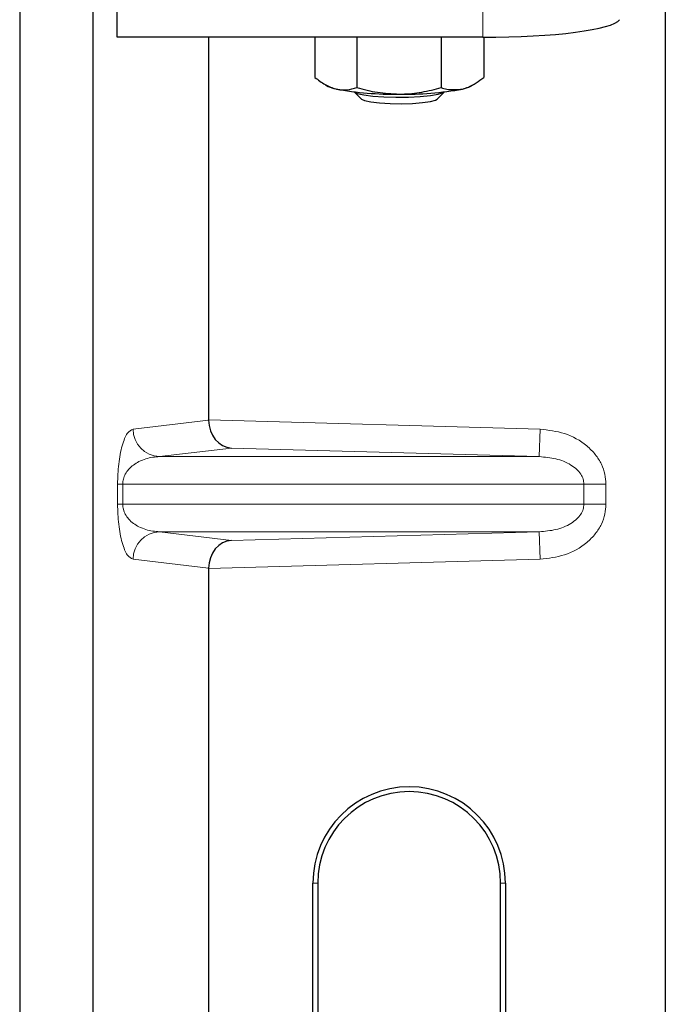
# Model space of a CAD drawing. Units: millimetres. Extents: x 0 to 420, y 0 to 297.
# Drawn here: x 143 to 148, y 150 to 157 of the extents above; entities that cross this region are included whole.
import ezdxf

# ---------------------------------------------------------------- set-up
doc = ezdxf.new("R2010")
doc.units = ezdxf.units.MM

msp = doc.modelspace()

# ---------------------------------------------------------------- linework, layer by layer
at = {"color": 7, "linetype": 'Continuous', "lineweight": 25}
for p, q in [((143.53948, 156.62664), (143.53948, 157.29986)), ((147.53349, 157.29186), (147.53349, 123.97163)), ((142.82813, 157.12184), (142.82813, 122.45517)), ((143.36146, 157.12184), (143.36146, 122.45517)), ((146.20305, 156.62664), (143.53948, 156.62664)), ((144.2047, 156.62664), (144.2047, 153.83954)), ((144.97899, 156.62664), (144.97899, 156.33481)), ((145.28517, 156.62664), (145.28517, 156.26044)), ((145.90101, 156.62664), (145.90101, 156.26016)), ((146.21066, 156.62664), (146.21066, 156.33425)), ((145.05719, 156.28057), (145.07754, 156.26929)), ((145.26575, 156.22894), (145.31945, 156.17629)), ((145.8702, 156.17629), (145.92391, 156.22894)), ((146.11212, 156.26929), (146.13323, 156.28099)), ((144.2047, 152.75729), (144.2047, 141.17287)), ((144.96522, 143.79842), (144.96522, 150.46508)), ((145.00016, 150.46508), (145.00016, 143.79842)), ((146.33349, 143.79842), (146.33349, 150.46508)), ((146.36843, 150.46508), (146.36843, 143.79842))]:
    msp.add_line(p, q, dxfattribs=at)
at = {"color": 8, "linetype": 'Continuous', "lineweight": 18}
for p, q in [((146.20305, 157.29986), (146.20305, 156.62664)), ((143.65443, 153.7717), (144.2047, 153.83755)), ((144.2047, 153.83954), (146.62086, 153.7717)), ((146.61524, 153.57182), (146.62086, 153.7717)), ((144.37295, 153.63478), (143.84687, 153.57182)), ((146.61524, 153.57182), (143.84687, 153.57182)), ((146.61524, 153.57182), (144.37295, 153.63478)), ((143.54178, 153.22489), (143.54178, 153.37194)), ((143.57903, 153.37194), (143.54178, 153.37194)), ((143.57903, 153.37194), (143.57903, 153.22489)), ((143.57903, 153.37194), (146.9402, 153.37194)), ((146.9402, 153.22489), (146.9402, 153.37194)), ((146.9402, 153.37194), (147.101, 153.37194)), ((147.101, 153.37194), (147.101, 153.22489)), ((143.57903, 153.22489), (143.54178, 153.22489)), ((146.9402, 153.22489), (143.57903, 153.22489)), ((147.101, 153.22489), (146.9402, 153.22489)), ((146.61524, 153.02501), (143.84687, 153.02501)), ((143.84687, 153.02501), (144.37295, 152.96205)), ((144.37295, 152.96205), (146.61524, 153.02501)), ((146.61524, 153.02501), (146.62086, 152.82513)), ((144.2047, 152.75928), (143.65443, 152.82513)), ((146.62086, 152.82513), (144.2047, 152.75729)), ((145.00016, 150.46508), (144.96522, 150.46508)), ((146.36843, 150.46508), (146.33349, 150.46508))]:
    msp.add_line(p, q, dxfattribs=at)
at = {"color": 7, "linetype": 'Continuous', "lineweight": 25, "flags": 128}
for points in [[(145.26435, 156.23033), (145.28836, 156.21814), (145.33509, 156.20731), (145.40109, 156.19864), (145.48145, 156.19276), (145.57023, 156.19012), (145.66083, 156.19092), (145.74653, 156.19508), (145.82099, 156.20231), (145.87866, 156.21206), (145.91529, 156.22362), (145.92485, 156.22987)], [(145.31908, 156.17667), (145.34204, 156.16558), (145.38746, 156.15593), (145.45131, 156.14857), (145.52791, 156.14415), (145.61046, 156.14308), (145.69161, 156.14544), (145.76417, 156.15102), (145.82168, 156.15933), (145.85903, 156.16963), (145.8702, 156.17629)]]:
    msp.add_lwpolyline(points, dxfattribs=at)
at = {"color": 7, "linetype": 'Continuous', "lineweight": 25}
for centre, radius, start, end in [((145.17057, 156.4503), 0.20352, 242.799274, 259.099651), ((145.54448, 158.47859), 2.26598, 259.513964, 271.229223), ((145.64318, 158.50482), 2.29223, 268.747967, 280.371229), ((146.01688, 156.4558), 0.20943, 280.721203, 297.050111), ((145.66683, 150.46508), 0.70161, 0, 180), ((145.66683, 150.46508), 0.66667, 0, 180)]:
    msp.add_arc(centre, radius, start, end, dxfattribs=at)
at = {"color": 8, "linetype": 'Continuous', "lineweight": 18}
for centre, start, end in [((143.85407, 153.77133), 179.893336, 267.934833), ((143.85407, 152.8255), 92.065167, 180.106664)]:
    msp.add_arc(centre, 0.19964, start, end, dxfattribs=at)
at = {"color": 7, "linetype": 'Continuous', "lineweight": 25}
for centre, major_axis, ratio, start_param, end_param in [((146.20305, 156.76718), (1, 0), 0.1405408, 4.712389, 6.1959188), ((144.37856, 153.83466), (-0.00911, 0.19993), 0.868424, 1.5167895, 3.0569065), ((144.1766, 153.84033), (-0.00011, 0.20008), 0.1404832, 4.6984393, 4.7083652), ((144.37856, 152.76217), (0.00911, 0.19993), 0.868424, 0.0846862, 1.6248032), ((144.1766, 152.7565), (0.00011, 0.20008), 0.1404832, 4.7164127, 4.7263387)]:
    msp.add_ellipse(centre, major_axis=major_axis, ratio=ratio, start_param=start_param, end_param=end_param, dxfattribs=at)
for points, knots in [([(144.97899, 156.33481), (145.00385, 156.31558), (145.05403, 156.27678), (145.10591, 156.25928), (145.13208, 156.25045)], [0, 0, 0, 0, 0.495458, 1, 1, 1, 1]), ([(146.05584, 156.25003), (146.06991, 156.2541), (146.12232, 156.26925), (146.17335, 156.30679), (146.21066, 156.33425)], [0, 0, 0, 0, 0.2686336, 1, 1, 1, 1]), ([(145.13208, 156.25045), (145.13571, 156.24963), (145.16319, 156.24338), (145.215, 156.2411), (145.26164, 156.25395), (145.28517, 156.26044)], [0, 0, 0, 0, 0.0700858, 0.5307822, 1, 1, 1, 1]), ([(145.28517, 156.26044), (145.33518, 156.24723), (145.43611, 156.22058), (145.54045, 156.21563), (145.59309, 156.21313)], [0, 0, 0, 0, 0.495458, 1, 1, 1, 1]), ([(145.59309, 156.21313), (145.60039, 156.21318), (145.65566, 156.21358), (145.75987, 156.22384), (145.85368, 156.24798), (145.90101, 156.26016)], [0, 0, 0, 0, 0.0700858, 0.5307822, 1, 1, 1, 1]), ([(145.90101, 156.26016), (145.91401, 156.25615), (145.96447, 156.24058), (146.01691, 156.246), (146.05584, 156.25003)], [0, 0, 0, 0, 0.2575513, 1, 1, 1, 1])]:
    msp.add_open_spline(points, degree=3, knots=knots, dxfattribs=at)
at = {"color": 8, "linetype": 'Continuous', "lineweight": 18}
for points, knots in [([(143.54178, 153.37194), (143.54218, 153.39627), (143.54303, 153.44896), (143.54979, 153.5238), (143.56041, 153.59374), (143.58106, 153.68031), (143.61304, 153.75232), (143.64041, 153.76514), (143.65443, 153.7717)], [0, 0, 0, 0, 0.0747706, 0.1619425, 0.2673751, 0.3928394, 0.6890141, 1, 1, 1, 1]), ([(146.62086, 153.7717), (146.68127, 153.76493), (146.80355, 153.75123), (146.94028, 153.67486), (147.0246, 153.59004), (147.06912, 153.51938), (147.09616, 153.44577), (147.09943, 153.39595), (147.101, 153.37194)], [0, 0, 0, 0, 0.2635675, 0.5334303, 0.6620799, 0.782955, 0.8954421, 1, 1, 1, 1]), ([(143.84687, 153.57182), (143.83041, 153.5708), (143.7972, 153.56874), (143.74709, 153.55705), (143.70017, 153.53869), (143.65812, 153.51355), (143.62473, 153.48405), (143.59958, 153.45067), (143.58552, 153.41833), (143.5798, 153.39126), (143.57928, 153.37815), (143.57903, 153.37194)], [0, 0, 0, 0, 0.1707919, 0.3446388, 0.5211801, 0.6628504, 0.7898096, 0.8846925, 0.9507589, 0.9766791, 1, 1, 1, 1]), ([(146.9402, 153.37194), (146.93904, 153.38432), (146.93662, 153.41008), (146.91756, 153.44714), (146.8872, 153.48216), (146.82822, 153.5254), (146.73553, 153.56203), (146.65577, 153.56852), (146.61524, 153.57182)], [0, 0, 0, 0, 0.085526, 0.1779619, 0.2861651, 0.4134052, 0.7018984, 1, 1, 1, 1]), ([(143.65443, 152.82513), (143.64041, 152.8317), (143.61304, 152.84451), (143.58106, 152.91652), (143.56041, 153.00309), (143.54979, 153.07303), (143.54303, 153.14787), (143.54218, 153.20056), (143.54178, 153.22489)], [0, 0, 0, 0, 0.31098594, 0.6071606, 0.73262492, 0.83805746, 0.92522937, 1, 1, 1, 1]), ([(143.57903, 153.22489), (143.57928, 153.21868), (143.5798, 153.20557), (143.58552, 153.1785), (143.59958, 153.14616), (143.62473, 153.11278), (143.65812, 153.08328), (143.70017, 153.05814), (143.74709, 153.03978), (143.7972, 153.02809), (143.83041, 153.02603), (143.84687, 153.02501)], [0, 0, 0, 0, 0.0233205, 0.0492406, 0.1153074, 0.2101881, 0.3371495, 0.4788167, 0.6553612, 0.8292081, 1, 1, 1, 1]), ([(146.61524, 153.02501), (146.65577, 153.02831), (146.73553, 153.0348), (146.82822, 153.07143), (146.8872, 153.11467), (146.91755, 153.14969), (146.93662, 153.18675), (146.93904, 153.21251), (146.9402, 153.22489)], [0, 0, 0, 0, 0.2981016, 0.5865947, 0.7138298, 0.822038, 0.9144722, 1, 1, 1, 1]), ([(147.101, 153.22489), (147.09943, 153.20089), (147.09616, 153.15106), (147.06912, 153.07745), (147.0246, 153.00679), (146.94028, 152.92197), (146.80355, 152.8456), (146.68127, 152.8319), (146.62086, 152.82513)], [0, 0, 0, 0, 0.1045579, 0.217045, 0.3379201, 0.4665697, 0.7364325, 1, 1, 1, 1])]:
    msp.add_open_spline(points, degree=3, knots=knots, dxfattribs=at)

doc.saveas('drawing.dxf')
